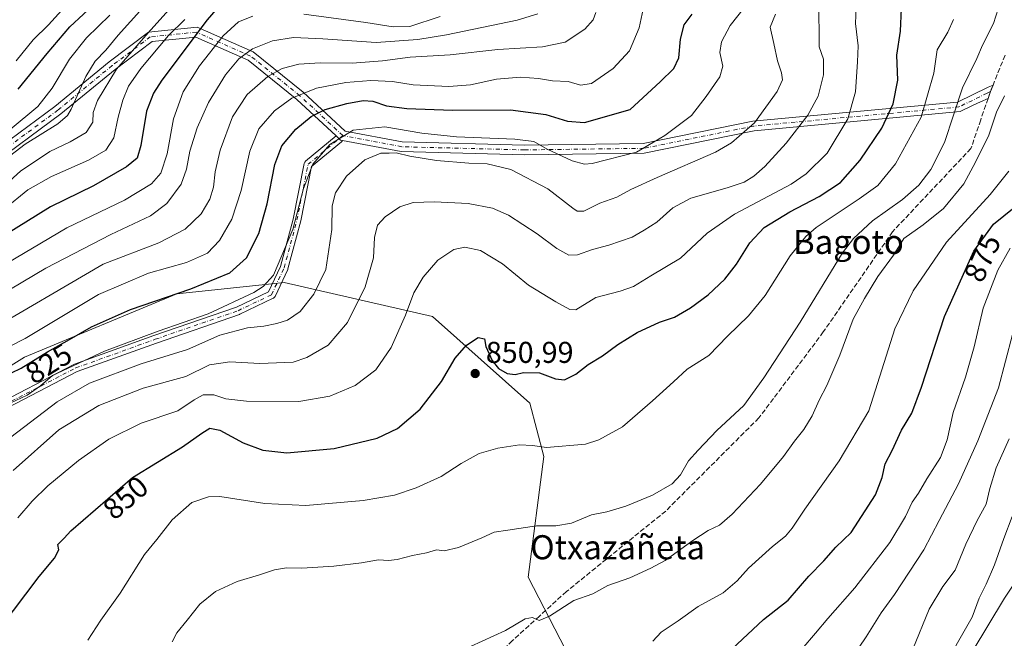
# Model space of a CAD drawing. Units: metres. Extents: x 613849 to 617287, y 4754824 to 4757195.
# Drawn here: x 616479 to 616806, y 4755901 to 4756107 of the extents above; entities that cross this region are included whole.
import ezdxf
from ezdxf.enums import TextEntityAlignment as Align

# ---------------------------------------------------------------- set-up
doc = ezdxf.new("R2010")
doc.units = ezdxf.units.M
doc.header["$MEASUREMENT"] = 0
doc.linetypes.add('DGN Style 3', pattern=[2.307223458686699, 1.648016756204785, -0.6592067024819142])
doc.linetypes.add('DGN Style 4', pattern=[2.6384748266838614, 1.318413404963828, -0.6592067024819142, 0.001648016756204785, -0.6592067024819142])
for name, color, linetype, lineweight in [('Arbolado forestal CxS', 92, 'Continuous', 0), ('Camino Cxs', 7, 'Continuous', 0), ('Camino eje', 30, 'DGN Style 4', 13), ('Curva de nivel maestra', 30, 'Continuous', 30), ('Curva de nivel normal', 30, 'Continuous', 0), ('Matorral CxS', 135, 'Continuous', 0), ('Punto de cota en terreno', 7, 'Continuous', 0), ('Rótulo de curva de nivel directora', 7, 'Continuous', 0), ('Rótulo de punto de cota en terreno', 7, 'Continuous', 0), ('Senda', 7, 'DGN Style 3', 0), ('Senda no paivmentada conexión', 7, 'DGN Style 3', 0), ('Texto cartográfico', 7, 'Continuous', 0)]:
    doc.layers.add(name, color=color, linetype=linetype, lineweight=lineweight)
doc.styles.add('Style-Arial', font='txt')

# ---------------------------------------------------------------- blocks, each defined once
blk = doc.blocks.new('5PATER')
at = {"layer": 'Matorral CxS', "linetype": 'Continuous', "lineweight": 0}
h = blk.add_hatch(color=51, dxfattribs=at)
edge = h.paths.add_edge_path()
edge.add_ellipse((0, 0), major_axis=(-0.1095731443231308, -0.1110710700762829), ratio=0.9994222409660322, start_angle=0, end_angle=360)

msp = doc.modelspace()

# ---------------------------------------------------------------- linework, layer by layer
at = {"layer": 'Arbolado forestal CxS', "color": 92, "linetype": 'Continuous', "lineweight": 0}
for points in [[(616806.3400999998, 4755914.717900001, 897.2136000000029), (616795.5749000004, 4755896.789100001, 896.4483000000038), (616769.9433000004, 4755872.200300001, 890.7712000000029), (616735.5412999997, 4755862.082900001, 882.2467000000034), (616705.1867000004, 4755866.130100001, 875.8684000000068), (616662.1618999997, 4755894.114700001, 867.6720999999961), (616647.9946999997, 4755921.648499999, 862.6154999999999), (616653.1584999999, 4755961.8235, 855.4817999999941), (616648.5261000004, 4755979.455700001, 851.497199999998), (616616.1776999999, 4756008.3749, 846.5059000000037), (616566.8960999995, 4756019.623500001, 830.8745000000055), (616531.1549000005, 4756015.8827, 824.0635000000038), (616480.5444999998, 4755994.8355, 822.0020999999979), (616431.2380999997, 4755964.155300001, 821.1255999999995), (616342.0307, 4755928.483300001, 820.8445000000065), (616278.2423, 4755914.527100001, 819.4251999999979), (616229.5822999999, 4755944.0471, 807.7360000000045), (616173.7591000004, 4755954.7829, 800.4812999999995), (616126.5236999998, 4755954.783500001, 793.3831000000064), (616085.7297, 4755959.0781, 787.6198000000004), (616040.6409, 4755952.6371, 785.156799999997), (615999.8470999999, 4755961.2259, 779.3099999999977), (615950.4650999998, 4755976.255700001, 775.1741999999941)], [(615950.4650999998, 4755976.255700001, 775.1741999999941), (615999.8470999999, 4755961.2259, 779.3099999999977), (616040.6409, 4755952.6371, 785.156799999997), (616085.7297, 4755959.0781, 787.6198000000004), (616126.5236999998, 4755954.783500001, 793.3831000000064), (616173.7591000004, 4755954.7829, 800.4812999999995), (616229.5822999999, 4755944.0471, 807.7360000000045), (616278.2423, 4755914.527100001, 819.4251999999979), (616342.0307, 4755928.483300001, 820.8445000000065), (616431.2380999997, 4755964.155300001, 821.1255999999995), (616480.5444999998, 4755994.8355, 822.0020999999979), (616531.1549000005, 4756015.8827, 824.0635000000038), (616566.8960999995, 4756019.623500001, 830.8745000000055), (616616.1776999999, 4756008.3749, 846.5059000000037), (616648.5261000004, 4755979.455700001, 851.497199999998), (616653.1584999999, 4755961.8235, 855.4817999999941), (616647.9946999997, 4755921.648499999, 862.6154999999999), (616662.1618999997, 4755894.114700001, 867.6720999999961), (616705.1867000004, 4755866.130100001, 875.8684000000068), (616694.2917, 4755836.4177, 869.4446999999927), (616702.6139000002, 4755810.408700001, 867.027900000001), (616705.7336999997, 4755758.3915, 864.6386000000057)], [(615950.4650999998, 4755976.255700001, 775.1741999999941), (615999.8470999999, 4755961.2259, 779.3099999999977), (616040.6409, 4755952.6371, 785.156799999997), (616085.7297, 4755959.0781, 787.6198000000004), (616126.5236999998, 4755954.783500001, 793.3831000000064), (616173.7591000004, 4755954.7829, 800.4812999999995), (616229.5822999999, 4755944.0471, 807.7360000000045), (616278.2423, 4755914.527100001, 819.4251999999979), (616342.0307, 4755928.483300001, 820.8445000000065), (616431.2380999997, 4755964.155300001, 821.1255999999995), (616480.5444999998, 4755994.8355, 822.0020999999979), (616531.1549000005, 4756015.8827, 824.0635000000038), (616566.8960999995, 4756019.623500001, 830.8745000000055), (616616.1776999999, 4756008.3749, 846.5059000000037), (616648.5261000004, 4755979.455700001, 851.497199999998), (616653.1584999999, 4755961.8235, 855.4817999999941), (616647.9946999997, 4755921.648499999, 862.6154999999999), (616662.1618999997, 4755894.114700001, 867.6720999999961), (616705.1867000004, 4755866.130100001, 875.8684000000068)], [(616705.7336999997, 4755758.3915, 864.6386000000057), (616702.6139000002, 4755810.408700001, 867.027900000001), (616694.2917, 4755836.4177, 869.4446999999927), (616705.1867000004, 4755866.130100001, 875.8684000000068), (616735.5412999997, 4755862.082900001, 882.2467000000034), (616769.9433000004, 4755872.200300001, 890.7712000000029), (616795.5749000004, 4755896.789100001, 896.4483000000038), (616806.3400999998, 4755914.717900001, 897.2136000000029), (616830.2121000001, 4755950.5405, 902.8509000000049), (616851.7812999999, 4755973.413100001, 910.1343999999954), (616880.6385000005, 4755986.3369, 923.0086000000011), (616902.5528999995, 4755990.320900001, 936.9848000000056), (616914.7313000001, 4755992.5349, 949.6744000000036), (616922.3677000003, 4755993.9231, 957.2875000000058), (616904.3038999997, 4755919.1787, 946.8029999999999), (616893.2753, 4755881.6845, 947.4698999999965), (616879.5302999998, 4755834.9553, 934.8236999999936), (616863.9049000005, 4755804.535499999, 933.244000000006), (616851.7770999996, 4755780.924500001, 929.5636999999989), (616821.2663000004, 4755738.094900001, 920.9125000000058)], [(616705.1867000004, 4755866.130100001, 875.8684000000068), (616735.5412999997, 4755862.082900001, 882.2467000000034), (616769.9433000004, 4755872.200300001, 890.7712000000029), (616795.5749000004, 4755896.789100001, 896.4483000000038), (616806.3400999998, 4755914.717900001, 897.2136000000029), (616830.2121000001, 4755950.5405, 902.8509000000049), (616851.7812999999, 4755973.413100001, 910.1343999999954), (616880.6385000005, 4755986.3369, 923.0086000000011), (616902.5528999995, 4755990.320900001, 936.9848000000056), (616914.7313000001, 4755992.5349, 949.6744000000036), (616922.3677000003, 4755993.9231, 957.2875000000058)], [(616705.1867000004, 4755866.130100001, 875.8684000000068), (616735.5412999997, 4755862.082900001, 882.2467000000034), (616769.9433000004, 4755872.200300001, 890.7712000000029), (616795.5749000004, 4755896.789100001, 896.4483000000038), (616806.3400999998, 4755914.717900001, 897.2136000000029), (616830.2121000001, 4755950.5405, 902.8509000000049), (616851.7812999999, 4755973.413100001, 910.1343999999954), (616880.6385000005, 4755986.3369, 923.0086000000011), (616902.5528999995, 4755990.320900001, 936.9848000000056), (616914.7313000001, 4755992.5349, 949.6744000000036), (616922.3677000003, 4755993.9231, 957.2875000000058)]]:
    msp.add_polyline3d(points, dxfattribs=at)
at = {"layer": 'Camino Cxs', "color": 7, "linetype": 'Continuous', "lineweight": 0}
for points in [[(616466.5849000001, 4756060.3961, 792.7323000000034), (616490.6857000003, 4756078.2095, 786.7244999999967), (616508.6728999997, 4756093.022700001, 802.9036000000052), (616521.7566999998, 4756102.8355, 807.4192000000039), (616537.9654999999, 4756104.5123, 806.7744999999995), (616556.5393000003, 4756096.3179, 817.309500000003), (616573.1508999999, 4756082.921499999, 827.6496000000043), (616587.1409, 4756069.967700001, 836.0366999999969), (616606.1410999997, 4756066.3731, 835.1377999999969), (616646.7267000005, 4756065.3189, 843.8304000000062), (616686.2329000002, 4756065.845699999, 831.3111000000063), (616722.6829000004, 4756073.2413, 850.1196000000054), (616790.7383000003, 4756079.572100001, 881.264599999995), (616800.9351000005, 4756084.576300001, 873.9382000000041), (616802.5114000002, 4756085.303200001, 873.6872000000004), (616801.6401000004, 4756083.140100001, 876.2942000000039), (616800.8568000002, 4756080.850600001, 876.8460999999952), (616798.3656000001, 4756079.750600001, 874.1141000000061), (616795.9391000001, 4756078.559900001, 874.9615999999952), (616791.6202999996, 4756076.440300001, 879.140400000004), (616723.1505000005, 4756070.0711, 853.0179000000062), (616686.5752999998, 4756062.649900001, 834.2456999999995), (616646.7065000003, 4756062.1183, 849.7002999999969), (616605.8000999996, 4756063.1809, 835.8739999999963), (616586.3015000002, 4756066.8698, 834.4146999999939), (616585.642, 4756066.9946, 834.1809999999969), (616585.1451000003, 4756067.454500001, 833.8071000000054), (616584.1826, 4756068.345799999, 834.3015000000014), (616571.0569000002, 4756080.499299999, 827.181899999996), (616554.8601000002, 4756093.561100001, 816.8910000000033), (616537.4505000003, 4756101.241900001, 808.1836000000039), (616522.9675000003, 4756099.7437, 808.8945999999996), (616510.6511000004, 4756090.506300001, 806.3269), (616492.6551000001, 4756075.686100001, 790.934500000003), (616468.0723000001, 4756057.516100001, 800.2109000000055)], [(616466.5849000001, 4756060.3961, 792.7323000000034), (616490.6857000003, 4756078.2095, 786.7244999999967), (616508.6728999997, 4756093.022700001, 802.9036000000052), (616521.7566999998, 4756102.8355, 807.4192000000039), (616537.9654999999, 4756104.5123, 806.7744999999995), (616556.5393000003, 4756096.3179, 817.309500000003), (616573.1508999999, 4756082.921499999, 827.6496000000043), (616587.1409, 4756069.967700001, 836.0366999999969), (616606.1410999997, 4756066.3731, 835.1377999999969), (616646.7267000005, 4756065.3189, 843.8304000000062), (616686.2329000002, 4756065.845699999, 831.3111000000063), (616722.6829000004, 4756073.2413, 850.1196000000054), (616790.7383000003, 4756079.572100001, 881.264599999995), (616800.9351000005, 4756084.576300001, 873.9382000000041), (616802.5114000002, 4756085.303200001, 873.6872000000004), (616801.6401000004, 4756083.140100001, 876.2942000000039), (616800.8568000002, 4756080.850600001, 876.8460999999952), (616798.3656000001, 4756079.750600001, 874.1141000000061), (616795.9391000001, 4756078.559900001, 874.9615999999952), (616791.6202999996, 4756076.440300001, 879.140400000004), (616723.1505000005, 4756070.0711, 853.0179000000062), (616686.5752999998, 4756062.649900001, 834.2456999999995), (616646.7065000003, 4756062.1183, 849.7002999999969), (616605.8000999996, 4756063.1809, 835.8739999999963), (616586.3015000002, 4756066.8698, 834.4146999999939)], [(616584.1826, 4756068.345799999, 834.3015000000014), (616571.0569000002, 4756080.499299999, 827.181899999996), (616554.8601000002, 4756093.561100001, 816.8910000000033), (616537.4505000003, 4756101.241900001, 808.1836000000039), (616522.9675000003, 4756099.7437, 808.8945999999996), (616510.6511000004, 4756090.506300001, 806.3269), (616492.6551000001, 4756075.686100001, 790.934500000003), (616468.0723000001, 4756057.516100001, 800.2109000000055), (616401.5617000004, 4756035.7007, 785.6591000000044), (616352.1858999999, 4756027.7369, 780.8236999999937), (616290.1076999997, 4756020.839299999, 783.2676999999967), (616234.9921000004, 4756023.4891, 776.4769999999991), (616170.4404999996, 4756022.959899999, 782.8948999999994), (616130.2717000004, 4756024.545499999, 778.3978000000062), (616107.3803000003, 4756022.9849, 773.9645000000019), (616082.4506999999, 4756011.0395, 796.1070000000037), (616042.8399, 4755976.710100001, 784.1282000000066), (615995.1615000004, 4755945.983899999, 783.6958000000013), (615976.0658999998, 4755931.913000001, 780.7574000000022)], [(616468.3888999998, 4755977.5525, 833.2635000000009), (616496.9638999999, 4755992.369100001, 831.8724999999977), (616497.1199000003, 4755992.4373, 831.6826000000001), (616523.5881000003, 4756001.9659, 834.4333999999944), (616551.0438999999, 4756011.469699999, 832.4535999999936), (616561.6715000002, 4756016.5307, 843.4308000000019), (616565.6573000001, 4756025.000499999, 839.3671999999933), (616569.8501000004, 4756040.7227, 832.5099999999949), (616573.5460999999, 4756059.203299999, 832.748000000007), (616573.6076999997, 4756059.415300001, 832.8565999999992), (616573.7040999997, 4756059.613700001, 832.9622999999993), (616573.8327000003, 4756059.793099999, 833.0601000000024), (616573.9896999998, 4756059.947899999, 833.1462999999932), (616584.1826, 4756068.345799999, 834.3015000000014), (616585.1451000003, 4756067.454500001, 833.8071000000054), (616585.642, 4756066.9946, 834.1809999999969), (616586.3015000002, 4756066.8698, 834.4146999999939), (616586.2710999995, 4756066.804500001, 834.4658999999957), (616586.1410999997, 4756066.618899999, 834.5939000000071), (616585.9763000002, 4756066.4549, 834.6815999999964), (616585.9719000002, 4756066.451099999, 834.6833000000044), (616576.0049000002, 4756058.2393, 833.1552999999985), (616572.3914999999, 4756040.172499999, 833.9312000000064), (616572.3728999998, 4756040.092499999, 833.9582999999984), (616568.1394999997, 4756024.217499999, 839.9361999999965), (616568.1048999997, 4756024.107899999, 840.0249999999943), (616568.0597000001, 4756023.999100001, 840.1067000000039), (616563.8261000002, 4756015.0033, 846.601999999999), (616563.7758999999, 4756014.9067, 846.6840999999986), (616563.6458999999, 4756014.721100001, 846.8390000000073), (616563.4855000004, 4756014.560900001, 846.9689000000071), (616563.2999, 4756014.4309, 847.0697999999975), (616563.2089000001, 4756014.382900001, 847.1052000000054), (616552.0965, 4756009.0911, 835.7878000000055), (616551.9725000003, 4756009.039899999, 835.8301000000066), (616524.4537000004, 4755999.5141, 841.0305999999982), (616498.0839000001, 4755990.0211, 834.3864000000032), (616469.7203000003, 4755975.314099999, 834.684500000003)], [(616468.3888999998, 4755977.5525, 833.2635000000009), (616496.9638999999, 4755992.369100001, 831.8724999999977), (616497.1199000003, 4755992.4373, 831.6826000000001), (616523.5881000003, 4756001.9659, 834.4333999999944), (616551.0438999999, 4756011.469699999, 832.4535999999936), (616561.6715000002, 4756016.5307, 843.4308000000019), (616565.6573000001, 4756025.000499999, 839.3671999999933), (616569.8501000004, 4756040.7227, 832.5099999999949), (616573.5460999999, 4756059.203299999, 832.748000000007), (616573.6076999997, 4756059.415300001, 832.8565999999992), (616573.7040999997, 4756059.613700001, 832.9622999999993), (616573.8327000003, 4756059.793099999, 833.0601000000024), (616573.9896999998, 4756059.947899999, 833.1462999999932), (616584.1826, 4756068.345799999, 834.3015000000014)], [(616586.3015000002, 4756066.8698, 834.4146999999939), (616586.2710999995, 4756066.804500001, 834.4658999999957), (616586.1410999997, 4756066.618899999, 834.5939000000071), (616585.9763000002, 4756066.4549, 834.6815999999964), (616585.9719000002, 4756066.451099999, 834.6833000000044), (616576.0049000002, 4756058.2393, 833.1552999999985), (616572.3914999999, 4756040.172499999, 833.9312000000064), (616572.3728999998, 4756040.092499999, 833.9582999999984), (616568.1394999997, 4756024.217499999, 839.9361999999965), (616568.1048999997, 4756024.107899999, 840.0249999999943), (616568.0597000001, 4756023.999100001, 840.1067000000039), (616563.8261000002, 4756015.0033, 846.601999999999), (616563.7758999999, 4756014.9067, 846.6840999999986), (616563.6458999999, 4756014.721100001, 846.8390000000073), (616563.4855000004, 4756014.560900001, 846.9689000000071), (616563.2999, 4756014.4309, 847.0697999999975), (616563.2089000001, 4756014.382900001, 847.1052000000054), (616552.0965, 4756009.0911, 835.7878000000055), (616551.9725000003, 4756009.039899999, 835.8301000000066), (616524.4537000004, 4755999.5141, 841.0305999999982), (616498.0839000001, 4755990.0211, 834.3864000000032), (616469.7203000003, 4755975.314099999, 834.684500000003)], [(616586.3015000002, 4756066.8698, 834.4146999999939), (616585.642, 4756066.9946, 834.1809999999969), (616585.1451000003, 4756067.454500001, 833.8071000000054), (616584.1826, 4756068.345799999, 834.3015000000014)], [(616586.3015000002, 4756066.8698, 834.4146999999939), (616585.642, 4756066.9946, 834.1809999999969), (616585.1451000003, 4756067.454500001, 833.8071000000054), (616584.1826, 4756068.345799999, 834.3015000000014)]]:
    msp.add_polyline3d(points, dxfattribs=at)
at = {"layer": 'Camino eje', "color": 30, "linetype": 'DGN Style 4', "lineweight": 13}
for points in [[(616801.6401000004, 4756083.140100001, 876.2942000000039), (616800.5500999996, 4756082.6051, 876.328999999998), (616791.1793000001, 4756078.006100001, 880.463699999993), (616722.9167, 4756071.656099999, 850.5982999999978), (616686.4040999999, 4756064.2479, 832.785799999998), (616646.7165000001, 4756063.718699999, 847.1432999999961), (616605.9704999998, 4756064.776900001, 835.4784000000074), (616586.3913000004, 4756068.481100001, 834.6628000000055), (616572.1039000005, 4756081.710300001, 827.2777999999962), (616555.6996999999, 4756094.9395, 816.960500000001), (616537.7078999998, 4756102.8771, 807.1557999999933), (616522.3620999996, 4756101.2895, 808.1662999999971), (616509.6621000003, 4756091.7645, 804.833700000003), (616491.6703000005, 4756076.947899999, 787.7709999999935), (616467.3287000004, 4756058.9561, 796.4397000000026)], [(616304.3009000003, 4755857.003699999, 836.672000000006), (616311.2953000005, 4755866.860500001, 837.2051999999967), (616329.8161000004, 4755875.327099999, 840.1692999999941), (616368.4452999998, 4755887.4981, 838.9587999999932), (616385.3787000002, 4755896.493899999, 845.124299999996), (616408.1328999996, 4755917.660499999, 845.1215999999986), (616442.5289000003, 4755953.6439, 841.8787000000011), (616468.9873000003, 4755976.3983, 833.6775999999954), (616497.5623000005, 4755991.2149, 832.8567000000039), (616524.0207000002, 4756000.739900001, 837.6680000000051), (616551.5374999996, 4756010.264900001, 834.1285999999964), (616562.6498999996, 4756015.556700001, 845.9121000000014), (616566.8833, 4756024.5525, 839.2467000000034), (616571.1167000001, 4756040.4275, 833.1842000000034), (616574.8208999997, 4756058.9483, 832.9600999999967), (616586.3913000004, 4756068.481100001, 834.6628000000055)]]:
    msp.add_polyline3d(points, dxfattribs=at)
at = {"layer": 'Curva de nivel maestra', "color": 30, "linetype": 'Continuous', "lineweight": 30, "flags": 128}
for points, elevation in [([(616478.4500000002, 4756083.880100001), (616488.0700000003, 4756095.800100001), (616495.5999999996, 4756104.620100001), (616504.7000000002, 4756113.120100001), (616516.6200000001, 4756125.790100001), (616525.6699999999, 4756134.7401), (616534.1900000004, 4756141.350099999), (616544.4900000002, 4756147.2501), (616554.54, 4756151.220100001), (616559.7800000003, 4756152.370100001), (616563.4500000002, 4756152.7401), (616565.4000000004, 4756154.890100001), (616565.8799999999, 4756159.220100001), (616566.9900000002, 4756164.610099999), (616565.8399999999, 4756169.4101), (616561.8799999999, 4756174.110099999), (616555.1900000004, 4756179.420100001), (616547.1100000005, 4756182.540100001), (616532.9800000006, 4756185.860099999), (616520.9199999999, 4756188.0801), (616506.6900000004, 4756190.170100001), (616491.7199999997, 4756193.540100001), (616477.9500000002, 4756197.5001)], 775), ([(616469.7199999997, 4755986.460100001), (616479.4500000002, 4755991.170100001), (616488.2000000002, 4755996.600099999), (616495.5499999998, 4756000.710100001), (616502.7800000003, 4756004.9001), (616515.7800000003, 4756010.6601), (616535.8399999999, 4756017.4801), (616548.7800000003, 4756022.8201), (616554.3799999999, 4756027.850099999), (616558.4600000001, 4756035.9301), (616561.25, 4756045.770099999), (616563.7999999998, 4756058.840100001), (616566.0599999996, 4756065.0801), (616570.7300000006, 4756070.6601), (616575.7999999998, 4756074.880100001), (616580.54, 4756077.130100001), (616587.7199999997, 4756079.1801), (616593.1799999997, 4756080.1801), (616596.2999999998, 4756079.880100001), (616600.8700000001, 4756078.380100001), (616607.6399999997, 4756077.470100001), (616622.8499999996, 4756076.960100001), (616642.1500000004, 4756077.0001), (616653.9000000004, 4756075.460100001), (616661.0300000003, 4756073.2601), (616666.7199999997, 4756072.870100001), (616681.9199999999, 4756077.1501), (616691.8399999999, 4756086.360099999), (616696.3600000005, 4756090.7601), (616698.0499999998, 4756094.3301), (616698.5700000003, 4756100.520099999), (616699.8700000001, 4756105.340100001), (616702.4500000002, 4756108.9001)], 825), ([(616472.3300000001, 4755904.6801), (616485.4199999999, 4755921.850099999), (616490.5499999998, 4755928.020099999), (616491.9100000003, 4755930.790100001), (616491.6500000004, 4755932.5001), (616493.7300000006, 4755934.600099999), (616495.9000000004, 4755937.050100001), (616516.4500000002, 4755954.7501), (616533.1100000005, 4755965.0001), (616539.5199999996, 4755969.5801), (616542.1399999997, 4755971.200099999), (616545.4800000006, 4755970.5001), (616553.1900000004, 4755966.360099999), (616559.7800000003, 4755963.880100001), (616567.7800000003, 4755963.040100001), (616583.4500000002, 4755964.420100001), (616597.7800000003, 4755967.870100001), (616604.5199999996, 4755971.0801), (616612.0700000003, 4755977.5601), (616619.1500000004, 4755986.700099999), (616623.6799999997, 4755994.4301), (616627.4299999997, 4755998.850099999), (616631.3899999997, 4756001.3101), (616633.4900000002, 4756000.950099999), (616633.9000000004, 4755998.380100001), (616636.0599999996, 4755993.690099999), (616638.1399999997, 4755991.050100001), (616641.04, 4755989.3201), (616643.6799999997, 4755989.0001), (616646.4500000002, 4755989.7301), (616651.7800000003, 4755989.630100001), (616657.1100000005, 4755987.590100001), (616660.0899999999, 4755987.3201), (616663.7800000003, 4755989.190099999), (616667.9400000004, 4755992.3301), (616672.7199999997, 4755995.2601), (616677.7699999996, 4755999.0101), (616684.1699999999, 4756003.0101), (616691.6299999999, 4756006.450099999), (616696.6399999997, 4756008.090100001), (616701.9400000004, 4756011.170100001), (616707.8099999996, 4756015.5601), (616713.3700000001, 4756020.7301), (616717.2100000001, 4756025.770099999), (616721.6299999999, 4756032.8301), (616726.4500000002, 4756037.880100001), (616734.9500000002, 4756043.120100001), (616744.7100000001, 4756048.190099999), (616751.7800000003, 4756052.880100001), (616758.3799999999, 4756060.300100001), (616765.5599999996, 4756070.9301), (616769.29, 4756079.030099999), (616770.8600000005, 4756086.960100001), (616770.5599999996, 4756095.170100001), (616771.75, 4756103.2501), (616772.04, 4756110.7301)], 850), ([(616544.8600000005, 4756111.110099999), (616541.25, 4756106.960100001), (616526.2300000006, 4756086.9001), (616523.3899999997, 4756082.5601), (616521.1399999997, 4756076.600099999), (616519.2400000002, 4756065.2401), (616517.9600000001, 4756061.0101), (616514.4199999999, 4756058.100099999), (616503.5099999999, 4756051.790100001), (616489.2400000002, 4756044.800100001), (616473.6399999997, 4756035.1801)], 800), ([(616715.6900000004, 4755897.7501), (616726.1600000003, 4755907.530099999), (616734.3799999999, 4755914.0101), (616741.2999999998, 4755922.0101), (616746.25, 4755927.110099999), (616750.2300000006, 4755931.600099999), (616755.3600000005, 4755936.530099999), (616763.4000000004, 4755949.0101), (616765.6900000004, 4755954.7501), (616766.6299999999, 4755959.300100001), (616768.9699999997, 4755963.7501), (616772.0999999996, 4755970.550100001), (616775.4800000006, 4755976.1601), (616778.7800000003, 4755984.840100001), (616786.3300000001, 4756008.3301), (616796.0999999996, 4756030.0101), (616802.6799999997, 4756039.030099999), (616809.54, 4756044.520099999)], 875)]:
    msp.add_lwpolyline(points, dxfattribs=dict(at, elevation=elevation))
at = {"layer": 'Curva de nivel normal', "color": 30, "linetype": 'Continuous', "lineweight": 0, "flags": 128}
for points, elevation in [([(616476.4699999997, 4756184.880000001), (616486.3200000003, 4756182.77), (616501.7800000003, 4756178.220000001), (616515.9000000004, 4756178.4), (616528.9500000002, 4756177.51), (616538.54, 4756175.279999999), (616542.4000000004, 4756173.07), (616545.0999999996, 4756169.439999999), (616547.1299999999, 4756166.980000001), (616547.29, 4756164.550000001), (616545.5800000001, 4756160.980000001), (616540.1799999997, 4756155.680000001), (616524.9800000006, 4756143.680000001), (616507.4900000002, 4756127.369999999), (616499.6900000004, 4756118.77), (616494.1200000001, 4756111.369999999), (616488.5800000001, 4756105.34), (616483.4800000006, 4756100.34), (616477.8200000003, 4756093.34)], 770), ([(616469.6399999997, 4756048.16), (616479.2300000006, 4756056.699999999), (616488.9800000006, 4756063.230000001), (616495.7800000003, 4756066.380000001), (616501.0800000001, 4756069.529999999), (616503.2400000002, 4756072.890000001), (616503.4000000004, 4756076.180000001), (616504.8200000003, 4756080.130000001), (616511.0800000001, 4756090.560000001), (616521.7000000002, 4756102.680000001), (616535.4500000002, 4756118.01)], 790), ([(616476.7300000006, 4755957.07), (616491.9600000001, 4755970.66), (616505.2800000003, 4755978.75), (616519.9500000002, 4755984.51), (616534.1600000003, 4755988.42), (616542.0099999999, 4755992.27), (616548.8399999999, 4755993.199999999), (616558.8099999996, 4755992.66), (616569.8099999996, 4755993.180000001), (616574.4500000002, 4755994.710000001), (616581.4500000002, 4755998.82), (616587.9000000004, 4756006.279999999), (616593.8300000001, 4756018.24), (616596.5999999996, 4756027.890000001), (616596.9100000003, 4756034.550000001), (616597.9199999999, 4756038.65), (616600.4500000002, 4756041.5), (616605.3399999999, 4756044.75), (616609.7100000001, 4756046.24), (616616.8600000005, 4756046.49), (616628.0300000003, 4756045.859999999), (616636.1399999997, 4756044.359999999), (616641.4600000001, 4756042.029999999), (616651.0099999999, 4756035.83), (616657.5, 4756030.980000001), (616661.4500000002, 4756028.67), (616664.4199999999, 4756028.779999999), (616669.3499999996, 4756030.57), (616674.7599999999, 4756032.02), (616682.5300000003, 4756034.710000001), (616686.5700000003, 4756037), (616690.7400000002, 4756039.680000001), (616696.0300000003, 4756044.41), (616702, 4756047.699999999), (616714.1699999999, 4756051.109999999), (616719.7599999999, 4756053.02), (616722.9699999997, 4756055), (616726.6600000003, 4756058.16), (616733.7800000003, 4756065.91), (616740.8899999997, 4756075.300000001), (616744.3399999999, 4756081.560000001), (616746.2000000002, 4756088.680000001), (616746.1100000005, 4756093.869999999), (616744.7400000002, 4756097.970000001), (616744.5899999999, 4756113.34)], 840), ([(616478.2999999998, 4755941.42), (616483.0599999996, 4755946.949999999), (616488.3600000005, 4755952.01), (616498.5499999998, 4755960.480000001), (616508.6399999997, 4755967.560000001), (616519.3499999996, 4755972.810000001), (616531.4900000002, 4755977.01), (616536.9800000006, 4755980.600000001), (616539.9500000002, 4755982.300000001), (616543.4600000001, 4755982.279999999), (616547.4299999997, 4755980.99), (616554.3200000003, 4755980.220000001), (616571.7699999996, 4755980.09), (616582.0800000001, 4755981.800000001), (616590.5199999996, 4755985.34), (616597.3899999997, 4755990.640000001), (616602.4900000002, 4755998.050000001), (616607.2100000001, 4756008.800000001), (616609.9199999999, 4756016.230000001), (616613.0300000003, 4756021.369999999), (616617.9299999997, 4756027.039999999), (616623.25, 4756030.57), (616626.8700000001, 4756031.4), (616632.1299999999, 4756030.26), (616639.4500000002, 4756025.84), (616648.04, 4756018.710000001), (616657.1600000003, 4756013.189999999), (616661.7800000003, 4756010.689999999), (616663.79, 4756010.539999999), (616670.4500000002, 4756014.630000001), (616678.5800000001, 4756016.76), (616682.9800000006, 4756018.27), (616688.7599999999, 4756021.84), (616698.5800000001, 4756027.77), (616707.5099999999, 4756036.01), (616716.5700000003, 4756042.310000001), (616735.3799999999, 4756052.350000001), (616740.3899999997, 4756055.730000001), (616747.3600000005, 4756062.59), (616754.2800000003, 4756074.02), (616756.7400000002, 4756083.060000001), (616757.4900000002, 4756093.050000001), (616757.7199999997, 4756098.289999999), (616756.8200000003, 4756105.720000001), (616757.0899999999, 4756113.83)], 845), ([(616456.5999999996, 4755988.720000001), (616480.7699999996, 4756001.050000001), (616505.2000000002, 4756015.609999999), (616521.7800000003, 4756022.710000001), (616534.4500000002, 4756026.26), (616541.3499999996, 4756029.380000001), (616545.3799999999, 4756033.630000001), (616549.4800000006, 4756040.689999999), (616552.5999999996, 4756050.26), (616555.4500000002, 4756063.26), (616558.4199999999, 4756070.680000001), (616563.6399999997, 4756076.680000001), (616569.4400000004, 4756080.939999999), (616577.6200000001, 4756084.230000001), (616587.3499999996, 4756086.189999999), (616595.6799999997, 4756086.810000001), (616602.8600000005, 4756086.42), (616609.7599999999, 4756085.32), (616621.5700000003, 4756084.800000001), (616628.7599999999, 4756085.4), (616637.4600000001, 4756087.189999999), (616645.4500000002, 4756087.939999999), (616651.4500000002, 4756087.49), (616656.0800000001, 4756086.720000001), (616661.3200000003, 4756086.460000001), (616665.4000000004, 4756085.26), (616668.9800000006, 4756085.850000001), (616676.25, 4756090.800000001), (616681.6100000005, 4756096.640000001), (616684.9199999999, 4756104.359999999), (616686.2599999999, 4756110.5)], 820), ([(616670.5199999996, 4756109.359999999), (616669.5999999996, 4756106.960000001), (616666.7800000003, 4756103.82), (616660.2699999996, 4756099.58), (616652.7300000006, 4756098.01), (616637.9100000003, 4756097.140000001), (616622.0099999999, 4756095.279999999), (616608.7800000003, 4756094.539999999), (616599.5499999998, 4756093.289999999), (616589.4699999997, 4756092.52), (616578.7800000003, 4756092.689999999), (616571.7800000003, 4756092.199999999), (616566.1900000004, 4756090.74), (616561.4100000003, 4756088.119999999), (616554.5199999996, 4756082.119999999), (616549.6600000003, 4756074.689999999), (616545.6299999999, 4756063.58), (616543.9500000002, 4756056.439999999), (616543.3899999997, 4756051.34), (616542.1799999997, 4756047.390000001), (616539.2699999996, 4756042.52), (616533.9699999997, 4756037.34), (616525.1600000003, 4756032.850000001), (616506.6500000004, 4756025.689999999), (616466.7999999998, 4756002.49)], 815), ([(616472.1699999999, 4756059.039999999), (616480.79, 4756065.59), (616491.6799999997, 4756072.380000001), (616494.8899999997, 4756075.140000001), (616496.04, 4756077.289999999), (616500.9900000002, 4756088.140000001), (616504.04, 4756093.180000001), (616507.5599999996, 4756096.880000001), (616511.6600000003, 4756101.9), (616519.9199999999, 4756111.01)], 785), ([(616730.2100000001, 4756108.890000001), (616728.4400000004, 4756104.550000001), (616729.6799999997, 4756099.09), (616730.8799999999, 4756093.369999999), (616732.2000000002, 4756089.34), (616732.5300000003, 4756087.01), (616730.7599999999, 4756083.180000001), (616723.2599999999, 4756072.699999999), (616715.54, 4756066.02), (616710.2100000001, 4756062.92), (616690.8899999997, 4756054.560000001), (616682.1100000005, 4756050.539999999), (616677.4500000002, 4756047.980000001), (616671.7800000003, 4756045.980000001), (616666.4600000001, 4756043.390000001), (616664.2199999997, 4756043.359999999), (616662.7999999998, 4756044.32), (616654.54, 4756050.77), (616642.2699999996, 4756057.210000001), (616634.3300000001, 4756059.08), (616628.2999999998, 4756059.26), (616617.5099999999, 4756060.180000001), (616608.6299999999, 4756061.609999999), (616604.1100000005, 4756062.699999999), (616601.75, 4756062.680000001), (616598.9800000006, 4756062.619999999), (616593.6399999997, 4756060.430000001), (616587.6299999999, 4756055.029999999), (616583.8899999997, 4756049.49), (616582.8399999999, 4756045.140000001), (616582.7199999997, 4756037.230000001), (616580.6699999999, 4756023.9), (616576.7199999997, 4756015.74), (616572.1399999997, 4756009.980000001), (616567.9400000004, 4756007.16), (616564.4800000006, 4756005.980000001), (616560.0800000001, 4756005.16), (616554.6799999997, 4756004.539999999), (616545.5300000003, 4756002.109999999), (616534.7699999996, 4755997.380000001), (616519.3099999996, 4755992.640000001), (616502.1600000003, 4755986.189999999), (616491.3899999997, 4755979.960000001), (616473.7199999997, 4755966.480000001)], 835), ([(616475.7800000003, 4755979.480000001), (616481.4800000006, 4755982.16), (616485.9100000003, 4755985.230000001), (616489.8099999996, 4755988.74), (616507.1100000005, 4755996.77), (616525.0300000003, 4756003.460000001), (616541.6399999997, 4756009.17), (616556.7999999998, 4756016.350000001), (616559.9000000004, 4756018.34), (616563.3300000001, 4756022.029999999), (616569.7599999999, 4756037.27), (616573.2599999999, 4756050.859999999), (616576.4000000004, 4756058.939999999), (616582.04, 4756065.529999999), (616589.8099999996, 4756070.33), (616600.3700000001, 4756071.380000001), (616612.6100000005, 4756069.310000001), (616624.1100000005, 4756068.02), (616643.5800000001, 4756067.279999999), (616649.8700000001, 4756066.470000001), (616654.3099999996, 4756063.939999999), (616662.5800000001, 4756060.08), (616666.6500000004, 4756059.029999999), (616669.2999999998, 4756059.210000001), (616683.9800000006, 4756063.01), (616693.4100000003, 4756068.51), (616702.2400000002, 4756075.130000001), (616707.1100000005, 4756081.480000001), (616711.7199999997, 4756088.01), (616712.6600000003, 4756091.600000001), (616711.6699999999, 4756096.060000001), (616712.2000000002, 4756099.699999999), (616715.1799999997, 4756105.039999999), (616719.79, 4756111.01)], 830), ([(616651.2199999997, 4756109.01), (616644.3700000001, 4756106.83), (616620.8399999999, 4756101.960000001), (616611.2699999996, 4756100.42), (616597.4400000004, 4756099.42), (616579.7699999996, 4756100.67), (616569.9800000006, 4756101.100000001), (616562.9500000002, 4756099.960000001), (616556.3200000003, 4756097.34), (616551.7800000003, 4756094.01), (616547.3399999999, 4756088.699999999), (616541.7000000002, 4756079.460000001), (616537.9100000003, 4756071.01), (616535.5599999996, 4756063.34), (616534.4500000002, 4756057.34), (616532.5800000001, 4756052.34), (616527.9199999999, 4756045.880000001), (616522.4199999999, 4756041.82), (616509.2400000002, 4756035.539999999), (616487.6399999997, 4756024.369999999), (616475.9100000003, 4756017.41)], 810.0000000000001), ([(616529.5999999996, 4755900.119999999), (616531.1799999997, 4755903.17), (616534.6200000001, 4755907.34), (616538.8300000001, 4755912.680000001), (616544.0099999999, 4755916.92), (616551.2599999999, 4755920.199999999), (616558.6399999997, 4755922.41), (616563.6799999997, 4755924.060000001), (616567.6799999997, 4755924.730000001), (616572.7599999999, 4755924.640000001), (616583.3799999999, 4755925.279999999), (616592.5199999996, 4755926.42), (616598.1799999997, 4755927.41), (616601.5700000003, 4755927.180000001), (616604.4500000002, 4755927.539999999), (616609.54, 4755928.82), (616614.1500000004, 4755929.74), (616617.54, 4755930.699999999), (616620.1100000005, 4755930.460000001), (616624.7800000003, 4755931.529999999), (616632.5999999996, 4755934.680000001), (616636.7300000006, 4755936.640000001), (616641.2699999996, 4755937.26), (616650.7000000002, 4755938.76), (616657.1299999999, 4755938.76), (616662.3499999996, 4755939.66), (616669.0499999998, 4755942.369999999), (616674.1399999997, 4755943.369999999), (616680.4600000001, 4755945.279999999), (616689.2699999996, 4755948.930000001), (616695.8399999999, 4755952.66), (616698.6200000001, 4755955.680000001), (616701.2400000002, 4755960.34), (616704.4600000001, 4755963.869999999), (616710.6600000003, 4755970.439999999), (616719.7100000001, 4755978.689999999), (616726.2800000003, 4755987.960000001), (616738.3899999997, 4756006.49), (616752.4800000006, 4756029.480000001), (616756.0899999999, 4756034.279999999), (616762.4500000002, 4756040.15), (616772.4500000002, 4756047.24), (616777.79, 4756052.01), (616781.8399999999, 4756057.180000001), (616786.4000000004, 4756066.16), (616792.4000000004, 4756084.380000001), (616797.1200000001, 4756094.08), (616798.9900000002, 4756098.52), (616802.6100000005, 4756105.710000001), (616804.2400000002, 4756110.600000001)], 860), ([(616573.4500000002, 4756108.83), (616594.0199999996, 4756106.119999999), (616603.0499999998, 4756104.609999999), (616608.6799999997, 4756104.800000001), (616618.7800000003, 4756108.050000001)], 805), ([(616471.6500000004, 4756024.25), (616494.6600000003, 4756037.76), (616513.7800000003, 4756046.980000001), (616522.7800000003, 4756052.430000001), (616525.8200000003, 4756055.99), (616527.9699999997, 4756062.430000001), (616530.0999999996, 4756074.01), (616533.3399999999, 4756083.01), (616538.7400000002, 4756091.680000001), (616546.5599999996, 4756101.619999999), (616551.7199999997, 4756106.300000001), (616556.4500000002, 4756108.140000001)], 805), ([(616473.8300000001, 4756044.060000001), (616481.6399999997, 4756050.439999999), (616489.5, 4756054.869999999), (616501.7800000003, 4756060.27), (616507.5599999996, 4756063.66), (616510.2199999997, 4756067.76), (616511.6799999997, 4756074.58), (616513.2000000002, 4756080.27), (616515.0800000001, 4756084.91), (616519.1699999999, 4756090.789999999), (616528.4500000002, 4756101.800000001), (616533.8799999999, 4756107.119999999)], 795), ([(616508.9299999997, 4756108.52), (616501.1799999997, 4756100.939999999), (616495.54, 4756093.859999999), (616489.75, 4756084.220000001), (616485.0199999996, 4756078.109999999), (616475.7800000003, 4756070.470000001)], 780), ([(616501.6200000001, 4755900.680000001), (616505.9199999999, 4755907.300000001), (616512.3899999997, 4755916.310000001), (616520.4800000006, 4755929.210000001), (616524.5099999999, 4755934.16), (616529.5999999996, 4755940.680000001), (616536.2199999997, 4755946.430000001), (616541.7100000001, 4755948.350000001), (616545.4900000002, 4755948.460000001), (616560.4400000004, 4755946.189999999), (616574.0800000001, 4755945.460000001), (616593.0999999996, 4755947.140000001), (616603.5300000003, 4755948.970000001), (616610.7199999997, 4755951.32), (616619.0199999996, 4755955.119999999), (616625.7400000002, 4755959.460000001), (616631.7199999997, 4755962.720000001), (616637.8600000005, 4755964.57), (616645.0499999998, 4755965.630000001), (616649.4500000002, 4755965.460000001), (616654.1100000005, 4755964.76), (616667.0700000003, 4755965.9), (616671.5099999999, 4755967.279999999), (616679.3799999999, 4755971.67), (616689.3600000005, 4755980.34), (616696.25, 4755986.619999999), (616700.7999999998, 4755990.800000001), (616708.0700000003, 4755995.41), (616714.2800000003, 4756001.82), (616721.1699999999, 4756008.5), (616726.7999999998, 4756015.350000001), (616735.0700000003, 4756028.5), (616740.2300000006, 4756034.930000001), (616743.75, 4756037.869999999), (616758.0199999996, 4756047.4), (616764.1799999997, 4756051.9), (616770.0499999998, 4756059.039999999), (616778.5700000003, 4756074.560000001), (616782.8300000001, 4756089.189999999), (616783.9299999997, 4756097.029999999), (616787.5099999999, 4756102.890000001), (616789.3099999996, 4756107.060000001)], 855), ([(616628.7800000003, 4755898.619999999), (616640.4500000002, 4755903.880000001), (616647.0199999996, 4755907.789999999), (616649.4000000004, 4755908.220000001), (616651.6399999997, 4755907.279999999), (616655.0999999996, 4755908.699999999), (616663.1100000005, 4755913.939999999), (616669.4500000002, 4755916.119999999), (616674.4500000002, 4755918.869999999), (616681.7800000003, 4755921.460000001), (616688.7800000003, 4755924.699999999), (616693.5099999999, 4755927.220000001), (616702.7100000001, 4755933.84), (616707.8399999999, 4755937.15), (616711.54, 4755938.91), (616715.8399999999, 4755942.619999999), (616725.2100000001, 4755952.550000001), (616732.8799999999, 4755961.76), (616736.5300000003, 4755966.890000001), (616739.6600000003, 4755970.76), (616742.3700000001, 4755975.279999999), (616744.7000000002, 4755980.51), (616747.2599999999, 4755985.34), (616751.5800000001, 4755995.51), (616755.9600000001, 4756007.480000001), (616759.8300000001, 4756014.350000001), (616764.2000000002, 4756021.65), (616769.4699999997, 4756028.699999999), (616772.8200000003, 4756034.220000001), (616779.2599999999, 4756038.789999999), (616786.0700000003, 4756044.230000001), (616792.8499999996, 4756052.41), (616796.7199999997, 4756059.65), (616801.0599999996, 4756068.58), (616803.6799999997, 4756076.32), (616806.3300000001, 4756081.680000001)], 865), ([(616689.4199999999, 4755900.34), (616692.1799999997, 4755903.34), (616697.8399999999, 4755907.17), (616704.4800000006, 4755911.890000001), (616712.7800000003, 4755916.439999999), (616717.4500000002, 4755920.430000001), (616721.2199999997, 4755924.699999999), (616729.2300000006, 4755931.82), (616733.5599999996, 4755935.26), (616735.7800000003, 4755937.9), (616739.9400000004, 4755944.230000001), (616751.4000000004, 4755960.289999999), (616761.2400000002, 4755977.01), (616769.8700000001, 4756004.24), (616775.9199999999, 4756016.91), (616787.0099999999, 4756033.07), (616801.5199999996, 4756048.859999999), (616807.7400000002, 4756056.699999999)], 870), ([(616738.9000000004, 4755897.689999999), (616743.5099999999, 4755902.980000001), (616747.5700000003, 4755907.960000001), (616756.5700000003, 4755918.15), (616768.1699999999, 4755933.16), (616773.4400000004, 4755941.800000001), (616775.6799999997, 4755946.58), (616777.7599999999, 4755949.619999999), (616780.4500000002, 4755954.32), (616785.0300000003, 4755961.390000001), (616787.2400000002, 4755967.310000001), (616789.2300000006, 4755976.460000001), (616793.3200000003, 4755988.210000001), (616796.2199999997, 4755998.289999999), (616799.2800000003, 4756011.08), (616804.0599999996, 4756023.680000001), (616808.2199999997, 4756031.039999999)], 880), ([(616753.7800000003, 4755892.220000001), (616760.3099999996, 4755901.779999999), (616765.3499999996, 4755909.779999999), (616769.7300000006, 4755915.9), (616779.4600000001, 4755930.710000001), (616784.6200000001, 4755940.49), (616791.0199999996, 4755952.730000001), (616797.4000000004, 4755967), (616804.3399999999, 4755984.66), (616811.3099999996, 4756011.230000001)], 885), ([(616775.8200000003, 4755897.680000001), (616781.3300000001, 4755910.970000001), (616785.8399999999, 4755918.52), (616789.8799999999, 4755923.970000001), (616793.4199999999, 4755932.680000001), (616797.1799999997, 4755940.480000001), (616800.1699999999, 4755945.9), (616801.4100000003, 4755951.15), (616803.5999999996, 4755958.01), (616807.8399999999, 4755967.680000001)], 890), ([(616767.9500000002, 4755767.220000001), (616767.9199999999, 4755776.24), (616765.5700000003, 4755792.480000001), (616763.7400000002, 4755801.5), (616763.1600000003, 4755810.42), (616764.8399999999, 4755821.4), (616768.7800000003, 4755833.24), (616773.4199999999, 4755848.460000001), (616774.6799999997, 4755855.01), (616776.1600000003, 4755860.01), (616779.7000000002, 4755868.34), (616781.6100000005, 4755875.34), (616783.7199999997, 4755882.01), (616784.6100000005, 4755885.34), (616786.6200000001, 4755890.01), (616790.2800000003, 4755899.01), (616795.6200000001, 4755908.34), (616797.9000000004, 4755914.680000001), (616800.2400000002, 4755919.34), (616802.9900000002, 4755925.75), (616806.0999999996, 4755934.480000001), (616808.9000000004, 4755941.779999999)], 895)]:
    msp.add_lwpolyline(points, dxfattribs=dict(at, elevation=elevation))
at = {"layer": 'Senda', "color": 7, "linetype": 'DGN Style 3', "lineweight": 0}
for points in [[(616806.4901000002, 4756095.1801, 879.0809000000008), (616802.5114000002, 4756085.303200001, 873.6872000000004)], [(616800.8568000002, 4756080.850600001, 876.8460999999952), (616798.4001000002, 4756073.670100001, 874.8709999999993), (616795.1700999998, 4756064.200099999, 874.7410999999993), (616769.1130999997, 4756036.519500001, 881.0540000000037), (616746.0943, 4756003.1819, 879.1638999999997), (616724.6628999999, 4755974.606899999, 880.1147000000057), (616693.7067, 4755943.6505, 878.7623000000023), (616660.7100999998, 4755916.870100001, 872.8619000000036), (616651.7100999998, 4755908.710100001, 874.671100000007), (616642.7200999996, 4755900.550100001, 873.307799999995), (616639.1501000002, 4755897.0001, 870.6085000000021), (616634.6300999997, 4755890.860099999, 870.5957999999956), (616634.0100999996, 4755889.5801, 870.6815999999964), (616633.0000999998, 4755887.4801, 869.9113000000071), (616632.5195000004, 4755885.8018, 869.1235000000015)]]:
    msp.add_polyline3d(points, dxfattribs=at)
at = {"layer": 'Senda no paivmentada conexión', "color": 7, "linetype": 'DGN Style 3', "lineweight": 0, "extrusion": (0.07198173957062841, 0.2103947308908772, 0.974962915387935), "elevation": 1045907.641728362, "flags": 128}
msp.add_lwpolyline([(955981.8969972903, -4581806.159611376), (955981.8969972902, -4581803.677684152)], dxfattribs=at)
at = {"layer": 'Senda no paivmentada conexión', "color": 7, "linetype": 'DGN Style 3', "lineweight": 0, "extrusion": (0.2784757624002895, 0.691347322139252, 0.6667009298977038), "elevation": 3460453.87591438, "flags": 128}
msp.add_lwpolyline([(1204882.836989124, -3094238.167063404), (1204882.836989124, -3094234.669262052)], dxfattribs=at)

# ---------------------------------------------------------------- block references
at = {"layer": 'Punto de cota en terreno', "color": 7, "linetype": 'Continuous', "lineweight": 0, "xscale": 10, "yscale": 10, "zscale": 10}
msp.add_blockref('5PATER', (616630.3700000001, 4755989.369999999, 850.9900000000052), dxfattribs=at)

# ---------------------------------------------------------------- texts
at = {"layer": 'Rótulo de curva de nivel directora', "color": 7, "linetype": 'Continuous', "lineweight": 0, "style": 'Style-Arial'}
for s, rotation, p in [('875', 65.7413951236082, (616798.9554198318, 4756027.750229187)), ('825', 31.82264722571944, (616488.5667384574, 4755992.665697308)), ('850', 40.73885168863121, (616514.129334695, 4755948.091287926))]:
    msp.add_text(s, height=7.000000000000002, rotation=rotation, dxfattribs=at).set_placement(p, align=Align.MIDDLE_CENTER)
at = {"layer": 'Rótulo de punto de cota en terreno', "color": 7, "linetype": 'Continuous', "lineweight": 0, "style": 'Style-Arial'}
msp.add_text('850,99', height=7.000000000000002, dxfattribs=at).set_placement((616633.8978000004, 4755992.897800001))
at = {"layer": 'Texto cartográfico', "color": 7, "linetype": 'Continuous', "lineweight": 0, "style": 'Style-Arial'}
for s, p in [('Bagoto', (616754.447567073, 4756033.14015)), ('Otxazañeta', (616677.7168195124, 4755931.600149999))]:
    msp.add_text(s, height=8, dxfattribs=at).set_placement(p, align=Align.MIDDLE_CENTER)

doc.saveas('drawing.dxf')
